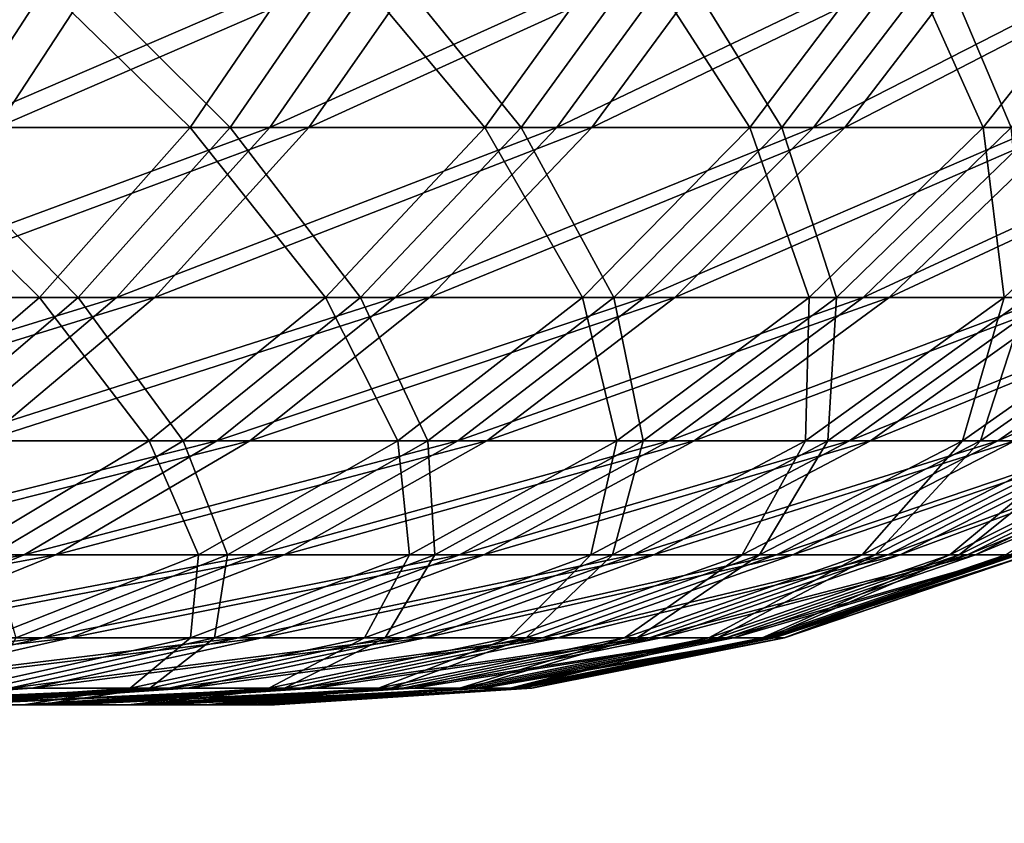
# Model space of a CAD drawing. Extents: x 0 to 420, y 225 to 359.
# Drawn here: x 410 to 411, y 303 to 304 of the extents above; entities that cross this region are included whole.
import ezdxf

# ---------------------------------------------------------------- set-up
doc = ezdxf.new("R2010")
doc.units = 0
doc.header["$MEASUREMENT"] = 0

msp = doc.modelspace()

# ---------------------------------------------------------------- linework, layer by layer
for points in [[(416.708954, 304.237305, 4.000008), (398.553467, 241.433105, 4.000008), (397.597168, 241.725464, 4.000008)], [(416.708954, 304.237305, 4.000008), (397.597168, 241.725464, 4.000008), (416.708954, 304.237305, 1204)], [(416.708954, 304.237305, 1204), (397.597168, 241.725464, 4.000008), (397.597168, 241.725464, 1204)], [(397.597168, 241.725464, 1204), (398.553467, 241.433105, 1204), (416.708954, 304.237305, 1204)], [(417.665253, 303.944916, 4.000008), (398.553467, 241.433105, 4.000008), (416.708954, 304.237305, 4.000008)], [(416.708954, 304.237305, 1204), (398.553467, 241.433105, 1204), (417.665253, 303.944916, 1204)], [(398.553467, 241.433105, 1204), (398.553467, 241.433105, 4.000008), (417.665253, 303.944916, 1204)], [(417.665253, 303.944916, 1204), (398.553467, 241.433105, 4.000008), (417.665253, 303.944916, 4.000008)], [(409.852295, 303.776123, 1186.522095), (409.756256, 303.628601, 1186.608765), (409.495544, 303.628601, 1186.340576)], [(409.852295, 303.776123, 1186.522095), (409.495544, 303.628601, 1186.340576), (409.58493, 303.776123, 1186.24707)], [(409.788727, 303.628601, 14.645041), (409.530609, 303.628601, 14.374375), (409.885559, 303.776123, 14.559269)], [(409.885559, 303.776123, 14.559269), (409.530609, 303.628601, 14.374375), (409.62085, 303.776123, 14.281691)], [(409.548553, 303.776123, 1193.787354), (409.723389, 303.628601, 1193.427368), (409.818573, 303.776123, 1193.515015)], [(409.690277, 303.628601, 21.462976), (409.935944, 303.628601, 21.180988), (409.784607, 303.776123, 21.55155)], [(409.818573, 303.776123, 1193.515015), (409.723389, 303.628601, 1193.427368), (409.96637, 303.628601, 1193.143066)], [(410.098633, 303.776123, 1186.81604), (409.99646, 303.628601, 1186.895386), (409.756256, 303.628601, 1186.608765)], [(410.098633, 303.776123, 1186.81604), (409.756256, 303.628601, 1186.608765), (409.852295, 303.776123, 1186.522095)], [(409.784607, 303.776123, 21.55155), (409.935944, 303.628601, 21.180988), (410.03656, 303.776123, 21.262348)], [(409.885559, 303.776123, 14.559269), (410.129059, 303.776123, 14.855623), (409.788727, 303.628601, 14.645041)], [(409.788727, 303.628601, 14.645041), (410.129059, 303.776123, 14.855623), (410.026154, 303.628601, 14.934004)], [(409.818573, 303.776123, 1193.515015), (409.96637, 303.628601, 1193.143066), (410.067749, 303.776123, 1193.223389)], [(410.160095, 303.628601, 20.881653), (410.03656, 303.776123, 21.262348), (409.935944, 303.628601, 21.180988)], [(410.067749, 303.776123, 1193.223389), (409.96637, 303.628601, 1193.143066), (410.187653, 303.628601, 1192.841553)], [(410.322601, 303.776123, 1187.127441), (410.214813, 303.628601, 1187.199097), (409.99646, 303.628601, 1186.895386)], [(410.322601, 303.776123, 1187.127441), (409.99646, 303.628601, 1186.895386), (410.098633, 303.776123, 1186.81604)], [(410.129059, 303.776123, 14.855623), (410.350006, 303.776123, 15.169144), (410.026154, 303.628601, 14.934004)], [(410.026154, 303.628601, 14.934004), (410.350006, 303.776123, 15.169144), (410.241577, 303.628601, 15.239716)], [(410.266479, 303.776123, 20.955324), (410.03656, 303.776123, 21.262348), (410.160095, 303.628601, 20.881653)], [(410.067749, 303.776123, 1193.223389), (410.187653, 303.628601, 1192.841553), (410.294708, 303.776123, 1192.914185)], [(410.361572, 303.628601, 20.566523), (410.266479, 303.776123, 20.955324), (410.160095, 303.628601, 20.881653)], [(410.294708, 303.776123, 1192.914185), (410.187653, 303.628601, 1192.841553), (410.386047, 303.628601, 1192.524536)], [(410.522919, 303.776123, 1187.454468), (410.410187, 303.628601, 1187.517944), (410.214813, 303.628601, 1187.199097)], [(410.522919, 303.776123, 1187.454468), (410.214813, 303.628601, 1187.199097), (410.322601, 303.776123, 1187.127441)], [(410.433838, 303.628601, 15.560508), (410.241577, 303.628601, 15.239716), (410.54718, 303.776123, 15.498102)], [(410.54718, 303.776123, 15.498102), (410.241577, 303.628601, 15.239716), (410.350006, 303.776123, 15.169144)], [(410.473053, 303.776123, 20.632149), (410.266479, 303.776123, 20.955324), (410.361572, 303.628601, 20.566523)], [(410.294708, 303.776123, 1192.914185), (410.386047, 303.628601, 1192.524536), (410.498199, 303.776123, 1192.588989)], [(410.361572, 303.628601, 20.566523), (410.539185, 303.628601, 20.237446), (410.473053, 303.776123, 20.632149)], [(410.498199, 303.776123, 1192.588989), (410.386047, 303.628601, 1192.524536), (410.560516, 303.628601, 1192.193726)], [(410.698578, 303.776123, 1187.795532), (410.581451, 303.628601, 1187.850464), (410.410187, 303.628601, 1187.517944)], [(410.698578, 303.776123, 1187.795532), (410.410187, 303.628601, 1187.517944), (410.522919, 303.776123, 1187.454468)], [(410.54718, 303.776123, 15.498102), (410.719543, 303.776123, 15.840769), (410.433838, 303.628601, 15.560508)], [(410.433838, 303.628601, 15.560508), (410.719543, 303.776123, 15.840769), (410.601898, 303.628601, 15.894592)], [(410.473053, 303.776123, 20.632149), (410.539185, 303.628601, 20.237446), (410.655243, 303.776123, 20.294607)], [(410.498199, 303.776123, 1192.588989), (410.560516, 303.628601, 1192.193726), (410.677094, 303.776123, 1192.249756)], [(410.539185, 303.628601, 20.237446), (410.692047, 303.628601, 19.89609), (410.655243, 303.776123, 20.294607)], [(409.582703, 303.499207, 21.362066), (409.821198, 303.499207, 21.088303), (409.690277, 303.628601, 21.462976)], [(409.723389, 303.628601, 1193.427368), (409.614868, 303.499207, 1193.327515), (409.850739, 303.499207, 1193.051392)], [(409.99646, 303.628601, 1186.895386), (409.879974, 303.499207, 1186.985962), (409.646759, 303.499207, 1186.707642)], [(409.99646, 303.628601, 1186.895386), (409.646759, 303.499207, 1186.707642), (409.756256, 303.628601, 1186.608765)], [(409.788727, 303.628601, 14.645041), (410.026154, 303.628601, 14.934004), (409.678253, 303.499207, 14.742851)], [(409.678253, 303.499207, 14.742851), (410.026154, 303.628601, 14.934004), (409.908783, 303.499207, 15.023351)], [(409.690277, 303.628601, 21.462976), (409.821198, 303.499207, 21.088303), (409.935944, 303.628601, 21.180988)], [(409.723389, 303.628601, 1193.427368), (409.850739, 303.499207, 1193.051392), (409.96637, 303.628601, 1193.143066)], [(410.038849, 303.499207, 20.79767), (409.935944, 303.628601, 21.180988), (409.821198, 303.499207, 21.088303)], [(409.96637, 303.628601, 1193.143066), (409.850739, 303.499207, 1193.051392), (410.065582, 303.499207, 1192.758667)], [(410.214813, 303.628601, 1187.199097), (410.09198, 303.499207, 1187.28064), (409.879974, 303.499207, 1186.985962)], [(410.214813, 303.628601, 1187.199097), (409.879974, 303.499207, 1186.985962), (409.99646, 303.628601, 1186.895386)], [(410.026154, 303.628601, 14.934004), (410.241577, 303.628601, 15.239716), (409.908783, 303.499207, 15.023351)], [(409.908783, 303.499207, 15.023351), (410.241577, 303.628601, 15.239716), (410.11795, 303.499207, 15.320182)], [(410.160095, 303.628601, 20.881653), (409.935944, 303.628601, 21.180988), (410.038849, 303.499207, 20.79767)], [(409.96637, 303.628601, 1193.143066), (410.065582, 303.499207, 1192.758667), (410.187653, 303.628601, 1192.841553)], [(410.234436, 303.499207, 20.491718), (410.160095, 303.628601, 20.881653), (410.038849, 303.499207, 20.79767)], [(410.187653, 303.628601, 1192.841553), (410.065582, 303.499207, 1192.758667), (410.258179, 303.499207, 1192.450928)], [(410.410187, 303.628601, 1187.517944), (410.281616, 303.499207, 1187.590332), (410.09198, 303.499207, 1187.28064)], [(410.410187, 303.628601, 1187.517944), (410.09198, 303.499207, 1187.28064), (410.214813, 303.628601, 1187.199097)], [(410.304596, 303.499207, 15.631617), (410.11795, 303.499207, 15.320182), (410.433838, 303.628601, 15.560508)], [(410.433838, 303.628601, 15.560508), (410.11795, 303.499207, 15.320182), (410.241577, 303.628601, 15.239716)], [(410.361572, 303.628601, 20.566523), (410.160095, 303.628601, 20.881653), (410.234436, 303.499207, 20.491718)], [(410.187653, 303.628601, 1192.841553), (410.258179, 303.499207, 1192.450928), (410.386047, 303.628601, 1192.524536)], [(410.234436, 303.499207, 20.491718), (410.40686, 303.499207, 20.172178), (410.361572, 303.628601, 20.566523)], [(410.386047, 303.628601, 1192.524536), (410.258179, 303.499207, 1192.450928), (410.427582, 303.499207, 1192.129761)], [(410.581451, 303.628601, 1187.850464), (410.447906, 303.499207, 1187.913086), (410.281616, 303.499207, 1187.590332)], [(410.581451, 303.628601, 1187.850464), (410.281616, 303.499207, 1187.590332), (410.410187, 303.628601, 1187.517944)], [(410.433838, 303.628601, 15.560508), (410.601898, 303.628601, 15.894592), (410.304596, 303.499207, 15.631617)], [(410.304596, 303.499207, 15.631617), (410.601898, 303.628601, 15.894592), (410.467773, 303.499207, 15.955984)], [(410.361572, 303.628601, 20.566523), (410.40686, 303.499207, 20.172178), (410.539185, 303.628601, 20.237446)], [(410.386047, 303.628601, 1192.524536), (410.427582, 303.499207, 1192.129761), (410.560516, 303.628601, 1192.193726)], [(410.40686, 303.499207, 20.172178), (410.555267, 303.499207, 19.840836), (410.539185, 303.628601, 20.237446)], [(410.560516, 303.628601, 1192.193726), (410.427582, 303.499207, 1192.129761), (410.572754, 303.499207, 1191.796875)], [(410.727692, 303.628601, 1188.194702), (410.589874, 303.499207, 1188.247314), (410.447906, 303.499207, 1187.913086)], [(410.727692, 303.628601, 1188.194702), (410.447906, 303.499207, 1187.913086), (410.581451, 303.628601, 1187.850464)], [(410.606506, 303.499207, 16.2915), (410.467773, 303.499207, 15.955984), (410.744843, 303.628601, 16.240238)], [(410.744843, 303.628601, 16.240238), (410.467773, 303.499207, 15.955984), (410.601898, 303.628601, 15.894592)], [(410.539185, 303.628601, 20.237446), (410.555267, 303.499207, 19.840836), (410.692047, 303.628601, 19.89609)], [(410.555267, 303.499207, 19.840836), (410.678802, 303.499207, 19.499361), (410.692047, 303.628601, 19.89609)], [(409.879974, 303.499207, 1186.985962), (409.751129, 303.390198, 1187.08606), (409.525665, 303.390198, 1186.816895)], [(409.879974, 303.499207, 1186.985962), (409.525665, 303.390198, 1186.816895), (409.646759, 303.499207, 1186.707642)], [(409.678253, 303.499207, 14.742851), (409.908783, 303.499207, 15.023351), (409.556122, 303.390198, 14.850974)], [(409.556122, 303.390198, 14.850974), (409.908783, 303.499207, 15.023351), (409.778992, 303.390198, 15.122234)], [(409.582703, 303.499207, 21.362066), (409.694336, 303.390198, 20.985722), (409.821198, 303.499207, 21.088303)], [(409.614868, 303.499207, 1193.327515), (409.72287, 303.390198, 1192.950073), (409.850739, 303.499207, 1193.051392)], [(409.904724, 303.390198, 20.704746), (409.821198, 303.499207, 21.088303), (409.694336, 303.390198, 20.985722)], [(409.850739, 303.499207, 1193.051392), (409.72287, 303.390198, 1192.950073), (409.930573, 303.390198, 1192.667114)], [(410.09198, 303.499207, 1187.28064), (409.956085, 303.390198, 1187.370972), (409.751129, 303.390198, 1187.08606)], [(410.09198, 303.499207, 1187.28064), (409.751129, 303.390198, 1187.08606), (409.879974, 303.499207, 1186.985962)], [(409.908783, 303.499207, 15.023351), (410.11795, 303.499207, 15.320182), (409.778992, 303.390198, 15.122234)], [(409.778992, 303.390198, 15.122234), (410.11795, 303.499207, 15.320182), (409.981201, 303.390198, 15.409172)], [(410.038849, 303.499207, 20.79767), (409.821198, 303.499207, 21.088303), (409.904724, 303.390198, 20.704746)], [(409.850739, 303.499207, 1193.051392), (409.930573, 303.390198, 1192.667114), (410.065582, 303.499207, 1192.758667)], [(410.093842, 303.390198, 20.408989), (410.038849, 303.499207, 20.79767), (409.904724, 303.390198, 20.704746)], [(410.065582, 303.499207, 1192.758667), (409.930573, 303.390198, 1192.667114), (410.116821, 303.390198, 1192.369507)], [(410.281616, 303.499207, 1187.590332), (410.139465, 303.390198, 1187.670288), (409.956085, 303.390198, 1187.370972)], [(410.281616, 303.499207, 1187.590332), (409.956085, 303.390198, 1187.370972), (410.09198, 303.499207, 1187.28064)], [(410.161652, 303.390198, 15.710235), (409.981201, 303.390198, 15.409172), (410.304596, 303.499207, 15.631617)], [(410.304596, 303.499207, 15.631617), (409.981201, 303.390198, 15.409172), (410.11795, 303.499207, 15.320182)], [(410.234436, 303.499207, 20.491718), (410.038849, 303.499207, 20.79767), (410.093842, 303.390198, 20.408989)], [(410.065582, 303.499207, 1192.758667), (410.116821, 303.390198, 1192.369507), (410.258179, 303.499207, 1192.450928)], [(410.093842, 303.390198, 20.408989), (410.260529, 303.390198, 20.100058), (410.234436, 303.499207, 20.491718)], [(410.258179, 303.499207, 1192.450928), (410.116821, 303.390198, 1192.369507), (410.280548, 303.390198, 1192.05896)], [(410.447906, 303.499207, 1187.913086), (410.300201, 303.390198, 1187.982422), (410.139465, 303.390198, 1187.670288)], [(410.447906, 303.499207, 1187.913086), (410.139465, 303.390198, 1187.670288), (410.281616, 303.499207, 1187.590332)], [(410.304596, 303.499207, 15.631617), (410.467773, 303.499207, 15.955984), (410.161652, 303.390198, 15.710235)], [(410.161652, 303.390198, 15.710235), (410.467773, 303.499207, 15.955984), (410.319397, 303.390198, 16.023874)], [(410.234436, 303.499207, 20.491718), (410.260529, 303.390198, 20.100058), (410.40686, 303.499207, 20.172178)], [(410.258179, 303.499207, 1192.450928), (410.280548, 303.390198, 1192.05896), (410.427582, 303.499207, 1192.129761)], [(410.260529, 303.390198, 20.100058), (410.404022, 303.390198, 19.779682), (410.40686, 303.499207, 20.172178)], [(410.427582, 303.499207, 1192.129761), (410.280548, 303.390198, 1192.05896), (410.420929, 303.390198, 1191.737305)], [(410.589874, 303.499207, 1188.247314), (410.437469, 303.390198, 1188.305542), (410.300201, 303.390198, 1187.982422)], [(410.589874, 303.499207, 1188.247314), (410.300201, 303.390198, 1187.982422), (410.447906, 303.499207, 1187.913086)], [(410.453583, 303.390198, 16.348244), (410.319397, 303.390198, 16.023874), (410.606506, 303.499207, 16.2915)], [(410.606506, 303.499207, 16.2915), (410.319397, 303.390198, 16.023874), (410.467773, 303.499207, 15.955984)], [(410.404022, 303.390198, 19.779682), (410.523438, 303.390198, 19.449593), (410.555267, 303.499207, 19.840836)], [(410.40686, 303.499207, 20.172178), (410.404022, 303.390198, 19.779682), (410.555267, 303.499207, 19.840836)], [(410.427582, 303.499207, 1192.129761), (410.420929, 303.390198, 1191.737305), (410.572754, 303.499207, 1191.796875)], [(410.572754, 303.499207, 1191.796875), (410.420929, 303.390198, 1191.737305), (410.53714, 303.390198, 1191.406006)], [(410.706787, 303.499207, 1188.591064), (410.550476, 303.390198, 1188.637817), (410.437469, 303.390198, 1188.305542)], [(410.706787, 303.499207, 1188.591064), (410.437469, 303.390198, 1188.305542), (410.589874, 303.499207, 1188.247314)], [(410.563385, 303.390198, 16.681671), (410.453583, 303.390198, 16.348244), (410.720123, 303.499207, 16.636372)], [(410.720123, 303.499207, 16.636372), (410.453583, 303.390198, 16.348244), (410.606506, 303.499207, 16.2915)], [(410.555267, 303.499207, 19.840836), (410.523438, 303.390198, 19.449593), (410.678802, 303.499207, 19.499361)], [(410.618103, 303.390198, 19.111574), (410.678802, 303.499207, 19.499361), (410.523438, 303.390198, 19.449593)], [(410.572754, 303.499207, 1191.796875), (410.53714, 303.390198, 1191.406006), (410.692963, 303.499207, 1191.454346)], [(410.692963, 303.499207, 1191.454346), (410.53714, 303.390198, 1191.406006), (410.628601, 303.390198, 1191.067139)], [(410.798004, 303.499207, 1188.942505), (410.638672, 303.390198, 1188.977661), (410.550476, 303.390198, 1188.637817)], [(410.798004, 303.499207, 1188.942505), (410.550476, 303.390198, 1188.637817), (410.706787, 303.499207, 1188.591064)], [(409.956085, 303.390198, 1187.370972), (409.80954, 303.303436, 1187.468384), (409.612152, 303.303436, 1187.19397)], [(409.956085, 303.390198, 1187.370972), (409.612152, 303.303436, 1187.19397), (409.751129, 303.390198, 1187.08606)], [(409.778992, 303.390198, 15.122234), (409.981201, 303.390198, 15.409172), (409.638977, 303.303436, 15.228807)], [(409.638977, 303.303436, 15.228807), (409.981201, 303.390198, 15.409172), (409.83371, 303.303436, 15.505135)], [(409.904724, 303.390198, 20.704746), (409.694336, 303.390198, 20.985722), (409.760071, 303.303436, 20.604551)], [(409.72287, 303.390198, 1192.950073), (409.784943, 303.303436, 1192.568237), (409.930573, 303.390198, 1192.667114)], [(409.942169, 303.303436, 20.319759), (409.904724, 303.390198, 20.704746), (409.760071, 303.303436, 20.604551)], [(409.930573, 303.390198, 1192.667114), (409.784943, 303.303436, 1192.568237), (409.964264, 303.303436, 1192.281738)], [(410.139465, 303.390198, 1187.670288), (409.986084, 303.303436, 1187.756592), (409.80954, 303.303436, 1187.468384)], [(410.139465, 303.390198, 1187.670288), (409.80954, 303.303436, 1187.468384), (409.956085, 303.390198, 1187.370972)], [(410.007477, 303.303436, 15.795052), (409.83371, 303.303436, 15.505135), (410.161652, 303.390198, 15.710235)], [(410.161652, 303.390198, 15.710235), (409.83371, 303.303436, 15.505135), (409.981201, 303.390198, 15.409172)], [(410.093842, 303.390198, 20.408989), (409.904724, 303.390198, 20.704746), (409.942169, 303.303436, 20.319759)], [(409.930573, 303.390198, 1192.667114), (409.964264, 303.303436, 1192.281738), (410.116821, 303.390198, 1192.369507)], [(409.942169, 303.303436, 20.319759), (410.102722, 303.303436, 20.022274), (410.093842, 303.390198, 20.408989)], [(410.116821, 303.390198, 1192.369507), (409.964264, 303.303436, 1192.281738), (410.121948, 303.303436, 1191.982788)], [(410.300201, 303.390198, 1187.982422), (410.1409, 303.303436, 1188.057129), (409.986084, 303.303436, 1187.756592)], [(410.300201, 303.390198, 1187.982422), (409.986084, 303.303436, 1187.756592), (410.139465, 303.390198, 1187.670288)], [(410.161652, 303.390198, 15.710235), (410.319397, 303.390198, 16.023874), (410.007477, 303.303436, 15.795052)], [(410.007477, 303.303436, 15.795052), (410.319397, 303.390198, 16.023874), (410.159393, 303.303436, 16.097069)], [(410.093842, 303.390198, 20.408989), (410.102722, 303.303436, 20.022274), (410.260529, 303.390198, 20.100058)], [(410.102722, 303.303436, 20.022274), (410.240845, 303.303436, 19.71376), (410.260529, 303.390198, 20.100058)], [(410.116821, 303.390198, 1192.369507), (410.121948, 303.303436, 1191.982788), (410.280548, 303.390198, 1192.05896)], [(410.280548, 303.390198, 1192.05896), (410.121948, 303.303436, 1191.982788), (410.257141, 303.303436, 1191.672852)], [(410.437469, 303.390198, 1188.305542), (410.273071, 303.303436, 1188.368286), (410.1409, 303.303436, 1188.057129)], [(410.437469, 303.390198, 1188.305542), (410.1409, 303.303436, 1188.057129), (410.300201, 303.390198, 1187.982422)], [(410.288544, 303.303436, 16.409456), (410.159393, 303.303436, 16.097069), (410.453583, 303.390198, 16.348244)], [(410.453583, 303.390198, 16.348244), (410.159393, 303.303436, 16.097069), (410.319397, 303.390198, 16.023874)], [(410.240845, 303.303436, 19.71376), (410.355865, 303.303436, 19.395887), (410.404022, 303.390198, 19.779682)], [(410.260529, 303.390198, 20.100058), (410.240845, 303.303436, 19.71376), (410.404022, 303.390198, 19.779682)], [(410.280548, 303.390198, 1192.05896), (410.257141, 303.303436, 1191.672852), (410.420929, 303.390198, 1191.737305)], [(410.420929, 303.390198, 1191.737305), (410.257141, 303.303436, 1191.672852), (410.369049, 303.303436, 1191.353882)], [(410.550476, 303.390198, 1188.637817), (410.381897, 303.303436, 1188.688354), (410.273071, 303.303436, 1188.368286)], [(410.550476, 303.390198, 1188.637817), (410.273071, 303.303436, 1188.368286), (410.437469, 303.390198, 1188.305542)], [(410.394318, 303.303436, 16.730488), (410.288544, 303.303436, 16.409456), (410.563385, 303.390198, 16.681671)], [(410.563385, 303.390198, 16.681671), (410.288544, 303.303436, 16.409456), (410.453583, 303.390198, 16.348244)], [(410.404022, 303.390198, 19.779682), (410.355865, 303.303436, 19.395887), (410.523438, 303.390198, 19.449593)], [(410.447052, 303.303436, 19.070387), (410.523438, 303.390198, 19.449593), (410.355865, 303.303436, 19.395887)], [(410.420929, 303.390198, 1191.737305), (410.369049, 303.303436, 1191.353882), (410.53714, 303.390198, 1191.406006)], [(410.53714, 303.390198, 1191.406006), (410.369049, 303.303436, 1191.353882), (410.457123, 303.303436, 1191.027588)], [(410.638672, 303.390198, 1188.977661), (410.466797, 303.303436, 1189.015503), (410.381897, 303.303436, 1188.688354)], [(410.638672, 303.390198, 1188.977661), (410.381897, 303.303436, 1188.688354), (410.550476, 303.390198, 1188.637817)], [(410.563385, 303.390198, 16.681671), (410.648285, 303.390198, 17.022312), (410.394318, 303.303436, 16.730488)], [(410.394318, 303.303436, 16.730488), (410.648285, 303.390198, 17.022312), (410.476074, 303.303436, 17.058491)], [(410.618103, 303.390198, 19.111574), (410.523438, 303.390198, 19.449593), (410.447052, 303.303436, 19.070387)], [(410.447052, 303.303436, 19.070387), (410.513916, 303.303436, 18.739044), (410.618103, 303.390198, 19.111574)], [(410.53714, 303.390198, 1191.406006), (410.457123, 303.303436, 1191.027588), (410.628601, 303.390198, 1191.067139)], [(410.628601, 303.390198, 1191.067139), (410.457123, 303.303436, 1191.027588), (410.520844, 303.303436, 1190.695557)], [(410.701508, 303.390198, 1189.322998), (410.527344, 303.303436, 1189.348022), (410.466797, 303.303436, 1189.015503)], [(410.701508, 303.390198, 1189.322998), (410.466797, 303.303436, 1189.015503), (410.638672, 303.390198, 1188.977661)], [(410.533386, 303.303436, 17.391623), (410.476074, 303.303436, 17.058491), (410.707794, 303.390198, 17.368258)], [(410.707794, 303.390198, 17.368258), (410.476074, 303.303436, 17.058491), (410.648285, 303.390198, 17.022312)], [(410.618103, 303.390198, 19.111574), (410.513916, 303.303436, 18.739044), (410.687622, 303.390198, 18.767475)], [(410.556183, 303.303436, 18.403648), (410.687622, 303.390198, 18.767475), (410.513916, 303.303436, 18.739044)], [(410.628601, 303.390198, 1191.067139), (410.520844, 303.303436, 1190.695557), (410.694763, 303.390198, 1190.72229)], [(410.694763, 303.390198, 1190.72229), (410.520844, 303.303436, 1190.695557), (410.559845, 303.303436, 1190.359863)], [(410.738647, 303.390198, 1189.672119), (410.563141, 303.303436, 1189.684204), (410.527344, 303.303436, 1189.348022)], [(410.738647, 303.390198, 1189.672119), (410.527344, 303.303436, 1189.348022), (410.701508, 303.390198, 1189.322998)], [(410.707794, 303.390198, 17.368258), (410.741608, 303.390198, 17.717659), (410.533386, 303.303436, 17.391623)], [(410.533386, 303.303436, 17.391623), (410.741608, 303.390198, 17.717659), (410.565918, 303.303436, 17.72809)], [(409.80954, 303.303436, 1187.468384), (409.654785, 303.240356, 1187.571167), (409.465454, 303.240356, 1187.307983)], [(409.80954, 303.303436, 1187.468384), (409.465454, 303.240356, 1187.307983), (409.612152, 303.303436, 1187.19397)], [(409.638977, 303.303436, 15.228807), (409.83371, 303.303436, 15.505135), (409.49118, 303.240356, 15.341401)], [(409.49118, 303.240356, 15.341401), (409.83371, 303.303436, 15.505135), (409.677979, 303.240356, 15.606462)], [(409.986084, 303.303436, 1187.756592), (409.824188, 303.240356, 1187.847778), (409.654785, 303.240356, 1187.571167)], [(409.986084, 303.303436, 1187.756592), (409.654785, 303.240356, 1187.571167), (409.80954, 303.303436, 1187.468384)], [(409.844727, 303.240356, 15.884638), (409.677979, 303.240356, 15.606462), (410.007477, 303.303436, 15.795052)], [(410.007477, 303.303436, 15.795052), (409.677979, 303.240356, 15.606462), (409.83371, 303.303436, 15.505135)], [(409.942169, 303.303436, 20.319759), (409.760071, 303.303436, 20.604551), (409.782043, 303.240356, 20.225525)], [(409.782043, 303.240356, 20.225525), (409.936066, 303.240356, 19.940138), (409.942169, 303.303436, 20.319759)], [(409.784943, 303.303436, 1192.568237), (409.803253, 303.240356, 1192.189087), (409.964264, 303.303436, 1192.281738)], [(409.964264, 303.303436, 1192.281738), (409.803253, 303.240356, 1192.189087), (409.954529, 303.240356, 1191.902222)], [(410.1409, 303.303436, 1188.057129), (409.972687, 303.240356, 1188.136108), (409.824188, 303.240356, 1187.847778)], [(410.1409, 303.303436, 1188.057129), (409.824188, 303.240356, 1187.847778), (409.986084, 303.303436, 1187.756592)], [(410.007477, 303.303436, 15.795052), (410.159393, 303.303436, 16.097069), (409.844727, 303.240356, 15.884638)], [(409.844727, 303.240356, 15.884638), (410.159393, 303.303436, 16.097069), (409.990448, 303.240356, 16.174376)], [(409.936066, 303.240356, 19.940138), (410.068573, 303.240356, 19.644142), (410.102722, 303.303436, 20.022274)], [(409.942169, 303.303436, 20.319759), (409.936066, 303.240356, 19.940138), (410.102722, 303.303436, 20.022274)], [(409.964264, 303.303436, 1192.281738), (409.954529, 303.240356, 1191.902222), (410.121948, 303.303436, 1191.982788)], [(410.121948, 303.303436, 1191.982788), (409.954529, 303.240356, 1191.902222), (410.084198, 303.240356, 1191.60498)], [(410.273071, 303.303436, 1188.368286), (410.099487, 303.240356, 1188.43457), (409.972687, 303.240356, 1188.136108)], [(410.273071, 303.303436, 1188.368286), (409.972687, 303.240356, 1188.136108), (410.1409, 303.303436, 1188.057129)], [(410.114349, 303.240356, 16.474068), (409.990448, 303.240356, 16.174376), (410.288544, 303.303436, 16.409456)], [(410.288544, 303.303436, 16.409456), (409.990448, 303.240356, 16.174376), (410.159393, 303.303436, 16.097069)], [(410.068573, 303.240356, 19.644142), (410.178925, 303.240356, 19.339203), (410.240845, 303.303436, 19.71376)], [(410.102722, 303.303436, 20.022274), (410.068573, 303.240356, 19.644142), (410.240845, 303.303436, 19.71376)], [(410.121948, 303.303436, 1191.982788), (410.084198, 303.240356, 1191.60498), (410.257141, 303.303436, 1191.672852)], [(410.257141, 303.303436, 1191.672852), (410.084198, 303.240356, 1191.60498), (410.191589, 303.240356, 1191.29895)], [(410.381897, 303.303436, 1188.688354), (410.203918, 303.240356, 1188.741577), (410.099487, 303.240356, 1188.43457)], [(410.381897, 303.303436, 1188.688354), (410.099487, 303.240356, 1188.43457), (410.273071, 303.303436, 1188.368286)], [(410.215851, 303.240356, 16.782045), (410.114349, 303.240356, 16.474068), (410.394318, 303.303436, 16.730488)], [(410.394318, 303.303436, 16.730488), (410.114349, 303.240356, 16.474068), (410.288544, 303.303436, 16.409456)], [(410.240845, 303.303436, 19.71376), (410.178925, 303.240356, 19.339203), (410.355865, 303.303436, 19.395887)], [(410.266388, 303.240356, 19.026875), (410.355865, 303.303436, 19.395887), (410.178925, 303.240356, 19.339203)], [(410.257141, 303.303436, 1191.672852), (410.191589, 303.240356, 1191.29895), (410.369049, 303.303436, 1191.353882)], [(410.369049, 303.303436, 1191.353882), (410.191589, 303.240356, 1191.29895), (410.276062, 303.240356, 1190.98584)], [(410.466797, 303.303436, 1189.015503), (410.28537, 303.240356, 1189.055542), (410.203918, 303.240356, 1188.741577)], [(410.466797, 303.303436, 1189.015503), (410.203918, 303.240356, 1188.741577), (410.381897, 303.303436, 1188.688354)], [(410.394318, 303.303436, 16.730488), (410.476074, 303.303436, 17.058491), (410.215851, 303.240356, 16.782045)], [(410.215851, 303.240356, 16.782045), (410.476074, 303.303436, 17.058491), (410.29425, 303.240356, 17.096758)], [(410.447052, 303.303436, 19.070387), (410.355865, 303.303436, 19.395887), (410.266388, 303.240356, 19.026875)], [(410.266388, 303.240356, 19.026875), (410.330566, 303.240356, 18.709003), (410.447052, 303.303436, 19.070387)], [(410.369049, 303.303436, 1191.353882), (410.276062, 303.240356, 1190.98584), (410.457123, 303.303436, 1191.027588)], [(410.457123, 303.303436, 1191.027588), (410.276062, 303.240356, 1190.98584), (410.337189, 303.240356, 1190.667358)], [(410.527344, 303.303436, 1189.348022), (410.343414, 303.240356, 1189.374512), (410.28537, 303.240356, 1189.055542)], [(410.527344, 303.303436, 1189.348022), (410.28537, 303.240356, 1189.055542), (410.466797, 303.303436, 1189.015503)], [(410.349243, 303.240356, 17.416359), (410.29425, 303.240356, 17.096758), (410.533386, 303.303436, 17.391623)], [(410.533386, 303.303436, 17.391623), (410.29425, 303.240356, 17.096758), (410.476074, 303.303436, 17.058491)], [(410.447052, 303.303436, 19.070387), (410.330566, 303.240356, 18.709003), (410.513916, 303.303436, 18.739044)], [(410.371124, 303.240356, 18.387259), (410.513916, 303.303436, 18.739044), (410.330566, 303.240356, 18.709003)], [(410.457123, 303.303436, 1191.027588), (410.337189, 303.240356, 1190.667358), (410.520844, 303.303436, 1190.695557)], [(410.520844, 303.303436, 1190.695557), (410.337189, 303.240356, 1190.667358), (410.374634, 303.240356, 1190.345215)], [(410.563141, 303.303436, 1189.684204), (410.377747, 303.240356, 1189.697021), (410.343414, 303.240356, 1189.374512)], [(410.563141, 303.303436, 1189.684204), (410.343414, 303.240356, 1189.374512), (410.527344, 303.303436, 1189.348022)], [(410.533386, 303.303436, 17.391623), (410.565918, 303.303436, 17.72809), (410.349243, 303.240356, 17.416359)], [(410.349243, 303.240356, 17.416359), (410.565918, 303.303436, 17.72809), (410.380463, 303.240356, 17.739178)], [(410.556183, 303.303436, 18.403648), (410.513916, 303.303436, 18.739044), (410.371124, 303.240356, 18.387259)], [(410.387756, 303.240356, 18.063366), (410.556183, 303.303436, 18.403648), (410.371124, 303.240356, 18.387259)], [(410.520844, 303.303436, 1190.695557), (410.374634, 303.240356, 1190.345215), (410.559845, 303.303436, 1190.359863)], [(410.559845, 303.303436, 1190.359863), (410.374634, 303.240356, 1190.345215), (410.388184, 303.240356, 1190.021118)], [(410.573975, 303.303436, 1190.022095), (410.388184, 303.240356, 1190.021118), (410.377747, 303.240356, 1189.697021)], [(410.573975, 303.303436, 1190.022095), (410.377747, 303.240356, 1189.697021), (410.563141, 303.303436, 1189.684204)], [(410.387756, 303.240356, 18.063366), (410.380463, 303.240356, 17.739178), (410.573547, 303.303436, 18.066048)], [(410.573547, 303.303436, 18.066048), (410.380463, 303.240356, 17.739178), (410.565918, 303.303436, 17.72809)], [(410.573547, 303.303436, 18.066048), (410.556183, 303.303436, 18.403648), (410.387756, 303.240356, 18.063366)], [(410.559845, 303.303436, 1190.359863), (410.388184, 303.240356, 1190.021118), (410.573975, 303.303436, 1190.022095)], [(409.824188, 303.240356, 1187.847778), (409.656494, 303.202087, 1187.942139), (409.494507, 303.202087, 1187.677734)], [(409.824188, 303.240356, 1187.847778), (409.494507, 303.202087, 1187.677734), (409.654785, 303.240356, 1187.571167)], [(409.676086, 303.202087, 15.977383), (409.516663, 303.202087, 15.711427), (409.844727, 303.240356, 15.884638)], [(409.844727, 303.240356, 15.884638), (409.516663, 303.202087, 15.711427), (409.677979, 303.240356, 15.606462)], [(409.972687, 303.240356, 1188.136108), (409.798492, 303.202087, 1188.217773), (409.656494, 303.202087, 1187.942139)], [(409.972687, 303.240356, 1188.136108), (409.656494, 303.202087, 1187.942139), (409.824188, 303.240356, 1187.847778)], [(409.844727, 303.240356, 15.884638), (409.990448, 303.240356, 16.174376), (409.676086, 303.202087, 15.977383)], [(409.676086, 303.202087, 15.977383), (409.990448, 303.240356, 16.174376), (409.81546, 303.202087, 16.254425)], [(409.763428, 303.202087, 19.855022), (409.890167, 303.202087, 19.57202), (409.936066, 303.240356, 19.940138)], [(409.782043, 303.240356, 20.225525), (409.763428, 303.202087, 19.855022), (409.936066, 303.240356, 19.940138)], [(409.803253, 303.240356, 1192.189087), (409.781128, 303.202087, 1191.818726), (409.954529, 303.240356, 1191.902222)], [(409.954529, 303.240356, 1191.902222), (409.781128, 303.202087, 1191.818726), (409.905121, 303.202087, 1191.534546)], [(410.099487, 303.240356, 1188.43457), (409.919739, 303.202087, 1188.503174), (409.798492, 303.202087, 1188.217773)], [(410.099487, 303.240356, 1188.43457), (409.798492, 303.202087, 1188.217773), (409.972687, 303.240356, 1188.136108)], [(409.933929, 303.202087, 16.540945), (409.81546, 303.202087, 16.254425), (410.114349, 303.240356, 16.474068)], [(410.114349, 303.240356, 16.474068), (409.81546, 303.202087, 16.254425), (409.990448, 303.240356, 16.174376)], [(409.890167, 303.202087, 19.57202), (409.995667, 303.202087, 19.280434), (410.068573, 303.240356, 19.644142)], [(409.936066, 303.240356, 19.940138), (409.890167, 303.202087, 19.57202), (410.068573, 303.240356, 19.644142)], [(409.954529, 303.240356, 1191.902222), (409.905121, 303.202087, 1191.534546), (410.084198, 303.240356, 1191.60498)], [(410.084198, 303.240356, 1191.60498), (409.905121, 303.202087, 1191.534546), (410.007782, 303.202087, 1191.241943)], [(410.203918, 303.240356, 1188.741577), (410.019562, 303.202087, 1188.796753), (409.919739, 303.202087, 1188.503174)], [(410.203918, 303.240356, 1188.741577), (409.919739, 303.202087, 1188.503174), (410.099487, 303.240356, 1188.43457)], [(410.030945, 303.202087, 16.83551), (409.933929, 303.202087, 16.540945), (410.215851, 303.240356, 16.782045)], [(410.215851, 303.240356, 16.782045), (409.933929, 303.202087, 16.540945), (410.114349, 303.240356, 16.474068)], [(410.068573, 303.240356, 19.644142), (409.995667, 303.202087, 19.280434), (410.178925, 303.240356, 19.339203)], [(410.079285, 303.202087, 18.981874), (410.178925, 303.240356, 19.339203), (409.995667, 303.202087, 19.280434)], [(410.084198, 303.240356, 1191.60498), (410.007782, 303.202087, 1191.241943), (410.191589, 303.240356, 1191.29895)], [(410.191589, 303.240356, 1191.29895), (410.007782, 303.202087, 1191.241943), (410.088562, 303.202087, 1190.942627)], [(410.28537, 303.240356, 1189.055542), (410.097443, 303.202087, 1189.096924), (410.019562, 303.202087, 1188.796753)], [(410.28537, 303.240356, 1189.055542), (410.019562, 303.202087, 1188.796753), (410.203918, 303.240356, 1188.741577)], [(410.215851, 303.240356, 16.782045), (410.29425, 303.240356, 17.096758), (410.030945, 303.202087, 16.83551)], [(410.030945, 303.202087, 16.83551), (410.29425, 303.240356, 17.096758), (410.105927, 303.202087, 17.136335)], [(410.266388, 303.240356, 19.026875), (410.178925, 303.240356, 19.339203), (410.079285, 303.202087, 18.981874)], [(410.079285, 303.202087, 18.981874), (410.140686, 303.202087, 18.677891), (410.266388, 303.240356, 19.026875)], [(410.191589, 303.240356, 1191.29895), (410.088562, 303.202087, 1190.942627), (410.276062, 303.240356, 1190.98584)], [(410.276062, 303.240356, 1190.98584), (410.088562, 303.202087, 1190.942627), (410.147003, 303.202087, 1190.638062)], [(410.343414, 303.240356, 1189.374512), (410.152954, 303.202087, 1189.401978), (410.097443, 303.202087, 1189.096924)], [(410.343414, 303.240356, 1189.374512), (410.097443, 303.202087, 1189.096924), (410.28537, 303.240356, 1189.055542)], [(410.158508, 303.202087, 17.441929), (410.105927, 303.202087, 17.136335), (410.349243, 303.240356, 17.416359)], [(410.349243, 303.240356, 17.416359), (410.105927, 303.202087, 17.136335), (410.29425, 303.240356, 17.096758)], [(410.266388, 303.240356, 19.026875), (410.140686, 303.202087, 18.677891), (410.330566, 303.240356, 18.709003)], [(410.179413, 303.202087, 18.37027), (410.330566, 303.240356, 18.709003), (410.140686, 303.202087, 18.677891)], [(410.276062, 303.240356, 1190.98584), (410.147003, 303.202087, 1190.638062), (410.337189, 303.240356, 1190.667358)], [(410.337189, 303.240356, 1190.667358), (410.147003, 303.202087, 1190.638062), (410.1828, 303.202087, 1190.330078)], [(410.377747, 303.240356, 1189.697021), (410.18576, 303.202087, 1189.710327), (410.152954, 303.202087, 1189.401978)], [(410.377747, 303.240356, 1189.697021), (410.152954, 303.202087, 1189.401978), (410.343414, 303.240356, 1189.374512)], [(410.349243, 303.240356, 17.416359), (410.380463, 303.240356, 17.739178), (410.158508, 303.202087, 17.441929)], [(410.158508, 303.202087, 17.441929), (410.380463, 303.240356, 17.739178), (410.188354, 303.202087, 17.750622)], [(410.371124, 303.240356, 18.387259), (410.330566, 303.240356, 18.709003), (410.179413, 303.202087, 18.37027)], [(410.195374, 303.202087, 18.060625), (410.371124, 303.240356, 18.387259), (410.179413, 303.202087, 18.37027)], [(410.337189, 303.240356, 1190.667358), (410.1828, 303.202087, 1190.330078), (410.374634, 303.240356, 1190.345215)], [(410.374634, 303.240356, 1190.345215), (410.1828, 303.202087, 1190.330078), (410.19574, 303.202087, 1190.020264)], [(410.388184, 303.240356, 1190.021118), (410.19574, 303.202087, 1190.020264), (410.18576, 303.202087, 1189.710327)], [(410.388184, 303.240356, 1190.021118), (410.18576, 303.202087, 1189.710327), (410.377747, 303.240356, 1189.697021)], [(410.195374, 303.202087, 18.060625), (410.188354, 303.202087, 17.750622), (410.387756, 303.240356, 18.063366)], [(410.387756, 303.240356, 18.063366), (410.188354, 303.202087, 17.750622), (410.380463, 303.240356, 17.739178)], [(410.387756, 303.240356, 18.063366), (410.371124, 303.240356, 18.387259), (410.195374, 303.202087, 18.060625)], [(410.374634, 303.240356, 1190.345215), (410.19574, 303.202087, 1190.020264), (410.388184, 303.240356, 1190.021118)], [(409.676086, 303.202087, 15.977383), (409.81546, 303.202087, 16.254425), (409.504578, 303.18924, 16.071796)], [(409.504578, 303.18924, 16.071796), (409.81546, 303.202087, 16.254425), (409.637421, 303.18924, 16.335905)], [(409.919739, 303.202087, 1188.503174), (409.736816, 303.18924, 1188.572998), (409.621216, 303.18924, 1188.301025)], [(409.919739, 303.202087, 1188.503174), (409.621216, 303.18924, 1188.301025), (409.798492, 303.202087, 1188.217773)], [(409.750366, 303.18924, 16.609074), (409.637421, 303.18924, 16.335905), (409.933929, 303.202087, 16.540945)], [(409.933929, 303.202087, 16.540945), (409.637421, 303.18924, 16.335905), (409.81546, 303.202087, 16.254425)], [(409.708649, 303.18924, 19.498707), (409.809174, 303.18924, 19.220711), (409.890167, 303.202087, 19.57202)], [(409.763428, 303.202087, 19.855022), (409.708649, 303.18924, 19.498707), (409.890167, 303.202087, 19.57202)], [(409.781128, 303.202087, 1191.818726), (409.72287, 303.18924, 1191.462891), (409.905121, 303.202087, 1191.534546)], [(409.905121, 303.202087, 1191.534546), (409.72287, 303.18924, 1191.462891), (409.82074, 303.18924, 1191.18396)], [(410.019562, 303.202087, 1188.796753), (409.832001, 303.18924, 1188.852905), (409.736816, 303.18924, 1188.572998)], [(410.019562, 303.202087, 1188.796753), (409.736816, 303.18924, 1188.572998), (409.919739, 303.202087, 1188.503174)], [(409.842865, 303.18924, 16.889811), (409.750366, 303.18924, 16.609074), (410.030945, 303.202087, 16.83551)], [(410.030945, 303.202087, 16.83551), (409.750366, 303.18924, 16.609074), (409.933929, 303.202087, 16.540945)], [(409.890167, 303.202087, 19.57202), (409.809174, 303.18924, 19.220711), (409.995667, 303.202087, 19.280434)], [(409.888947, 303.18924, 18.936039), (409.995667, 303.202087, 19.280434), (409.809174, 303.18924, 19.220711)], [(409.905121, 303.202087, 1191.534546), (409.82074, 303.18924, 1191.18396), (410.007782, 303.202087, 1191.241943)], [(410.007782, 303.202087, 1191.241943), (409.82074, 303.18924, 1191.18396), (409.897766, 303.18924, 1190.89856)], [(410.097443, 303.202087, 1189.096924), (409.90625, 303.18924, 1189.139038), (409.832001, 303.18924, 1188.852905)], [(410.097443, 303.202087, 1189.096924), (409.832001, 303.18924, 1188.852905), (410.019562, 303.202087, 1188.796753)], [(410.030945, 303.202087, 16.83551), (410.105927, 303.202087, 17.136335), (409.842865, 303.18924, 16.889811)], [(409.842865, 303.18924, 16.889811), (410.105927, 303.202087, 17.136335), (409.914368, 303.18924, 17.176687)], [(410.079285, 303.202087, 18.981874), (409.995667, 303.202087, 19.280434), (409.888947, 303.18924, 18.936039)], [(409.888947, 303.18924, 18.936039), (409.947449, 303.18924, 18.646299), (410.079285, 303.202087, 18.981874)], [(410.007782, 303.202087, 1191.241943), (409.897766, 303.18924, 1190.89856), (410.088562, 303.202087, 1190.942627)], [(410.088562, 303.202087, 1190.942627), (409.897766, 303.18924, 1190.89856), (409.953491, 303.18924, 1190.608276)], [(410.152954, 303.202087, 1189.401978), (409.959167, 303.18924, 1189.429932), (409.90625, 303.18924, 1189.139038)], [(410.152954, 303.202087, 1189.401978), (409.90625, 303.18924, 1189.139038), (410.097443, 303.202087, 1189.096924)], [(409.964447, 303.18924, 17.467976), (409.914368, 303.18924, 17.176687), (410.158508, 303.202087, 17.441929)], [(410.158508, 303.202087, 17.441929), (409.914368, 303.18924, 17.176687), (410.105927, 303.202087, 17.136335)], [(410.079285, 303.202087, 18.981874), (409.947449, 303.18924, 18.646299), (410.140686, 303.202087, 18.677891)], [(409.984406, 303.18924, 18.352985), (410.140686, 303.202087, 18.677891), (409.947449, 303.18924, 18.646299)], [(410.088562, 303.202087, 1190.942627), (409.953491, 303.18924, 1190.608276), (410.147003, 303.202087, 1190.638062)], [(410.147003, 303.202087, 1190.638062), (409.953491, 303.18924, 1190.608276), (409.98761, 303.18924, 1190.314697)], [(410.18576, 303.202087, 1189.710327), (409.990448, 303.18924, 1189.723877), (409.959167, 303.18924, 1189.429932)], [(410.18576, 303.202087, 1189.710327), (409.959167, 303.18924, 1189.429932), (410.152954, 303.202087, 1189.401978)], [(410.158508, 303.202087, 17.441929), (410.188354, 303.202087, 17.750622), (409.964447, 303.18924, 17.467976)], [(409.964447, 303.18924, 17.467976), (410.188354, 303.202087, 17.750622), (409.99292, 303.18924, 17.762243)], [(410.179413, 303.202087, 18.37027), (410.140686, 303.202087, 18.677891), (409.984406, 303.18924, 18.352985)], [(409.999603, 303.18924, 18.057764), (410.179413, 303.202087, 18.37027), (409.984406, 303.18924, 18.352985)], [(410.147003, 303.202087, 1190.638062), (409.98761, 303.18924, 1190.314697), (410.1828, 303.202087, 1190.330078)], [(410.1828, 303.202087, 1190.330078), (409.98761, 303.18924, 1190.314697), (409.999939, 303.18924, 1190.019287)], [(410.19574, 303.202087, 1190.020264), (409.999939, 303.18924, 1190.019287), (409.990448, 303.18924, 1189.723877)], [(410.19574, 303.202087, 1190.020264), (409.990448, 303.18924, 1189.723877), (410.18576, 303.202087, 1189.710327)], [(409.999603, 303.18924, 18.057764), (409.99292, 303.18924, 17.762243), (410.195374, 303.202087, 18.060625)], [(410.195374, 303.202087, 18.060625), (409.99292, 303.18924, 17.762243), (410.188354, 303.202087, 17.750622)], [(410.195374, 303.202087, 18.060625), (410.179413, 303.202087, 18.37027), (409.999603, 303.18924, 18.057764)], [(410.1828, 303.202087, 1190.330078), (409.999939, 303.18924, 1190.019287), (410.19574, 303.202087, 1190.020264)], [(408.784637, 303.18924, 1188.883911), (409.832001, 303.18924, 1188.852905), (408.912872, 303.18924, 1189.282349)], [(408.784637, 303.18924, 1188.883911), (409.736816, 303.18924, 1188.572998), (409.832001, 303.18924, 1188.852905)], [(408.952972, 303.18924, 1190.529175), (409.897766, 303.18924, 1190.89856), (408.850586, 303.18924, 1190.934937)], [(408.850586, 303.18924, 1190.934937), (409.897766, 303.18924, 1190.89856), (409.82074, 303.18924, 1191.18396)], [(408.850586, 303.18924, 1190.934937), (409.82074, 303.18924, 1191.18396), (409.72287, 303.18924, 1191.462891)], [(408.912872, 303.18924, 1189.282349), (409.959167, 303.18924, 1189.429932), (408.984436, 303.18924, 1189.694702)], [(408.912872, 303.18924, 1189.282349), (409.832001, 303.18924, 1188.852905), (409.90625, 303.18924, 1189.139038)], [(408.912872, 303.18924, 1189.282349), (409.90625, 303.18924, 1189.139038), (409.959167, 303.18924, 1189.429932)], [(408.997864, 303.18924, 1190.113037), (409.98761, 303.18924, 1190.314697), (408.952972, 303.18924, 1190.529175)], [(409.98761, 303.18924, 1190.314697), (409.953491, 303.18924, 1190.608276), (408.952972, 303.18924, 1190.529175)], [(408.952972, 303.18924, 1190.529175), (409.953491, 303.18924, 1190.608276), (409.897766, 303.18924, 1190.89856)], [(408.984436, 303.18924, 1189.694702), (409.959167, 303.18924, 1189.429932), (409.990448, 303.18924, 1189.723877)], [(408.984436, 303.18924, 1189.694702), (409.990448, 303.18924, 1189.723877), (408.997864, 303.18924, 1190.113037)], [(409.990448, 303.18924, 1189.723877), (409.999939, 303.18924, 1190.019287), (408.997864, 303.18924, 1190.113037)], [(408.997864, 303.18924, 1190.113037), (409.999939, 303.18924, 1190.019287), (409.98761, 303.18924, 1190.314697)]]:
    msp.add_3dface(points)

doc.saveas('drawing.dxf')
